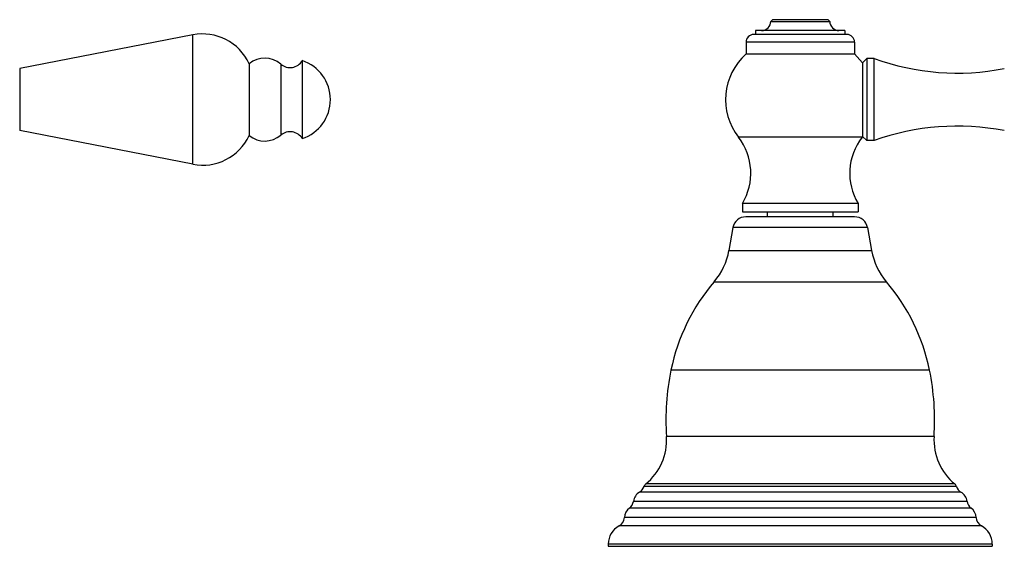
# Model space of a CAD drawing. Units: inches. Extents: x -0.6 to 22.5, y 5.4 to 13.2.
# Drawn here: x 11.8 to 17.8, y 5.4 to 8.6 of the extents above; entities that cross this region are included whole.
import ezdxf

# ---------------------------------------------------------------- set-up
doc = ezdxf.new("R2010")
doc.units = ezdxf.units.IN
doc.header["$LTSCALE"] = 1.21
doc.header["$MEASUREMENT"] = 0
doc.layers.get('0').update_dxf_attribs({"linetype": 'CONTINUOUS'})

msp = doc.modelspace()

# ---------------------------------------------------------------- linework, layer by layer
at = {"color": 7, "linetype": 'Continuous'}
for p, q in [((16.3388, 8.5779), (16.3288, 8.5679)), ((16.3288, 8.5679), (16.6888, 8.5679)), ((16.6787, 8.5779), (16.3388, 8.5779)), ((16.6788, 8.5779), (16.6888, 8.5679)), ((12.807, 8.4852), (11.7522, 8.2801)), ((16.7923, 8.4879), (16.2253, 8.4879)), ((16.7808, 8.5119), (16.2368, 8.5119)), ((16.2368, 8.5119), (16.2368, 8.4879)), ((16.7808, 8.5119), (16.7808, 8.4879)), ((16.1783, 8.4409), (16.1783, 8.3699)), ((16.8393, 8.4409), (16.8393, 8.3699)), ((16.1783, 8.3699), (16.8393, 8.3699)), ((16.8393, 8.3699), (16.8887, 8.3159)), ((16.8887, 8.3159), (16.9138, 8.3409)), ((16.9588, 8.3409), (16.9138, 8.3409)), ((16.9138, 8.3409), (16.9138, 7.8409)), ((16.9588, 7.8409), (16.9588, 8.3409)), ((13.1508, 8.3094), (13.1508, 7.8724)), ((13.4738, 8.3284), (13.4738, 7.8534)), ((16.8887, 8.3159), (16.8888, 8.3156)), ((16.8888, 8.3156), (16.8888, 7.8659)), ((12.807, 7.6967), (11.7522, 7.9017)), ((16.8888, 7.8659), (16.8852, 7.8612)), ((16.8888, 7.8659), (16.9138, 7.8409)), ((16.9588, 7.8409), (16.9138, 7.8409)), ((16.8613, 7.4579), (16.1563, 7.4579)), ((16.1563, 7.4579), (16.1563, 7.4079)), ((16.8613, 7.4579), (16.8613, 7.4079)), ((16.1563, 7.4079), (16.8612, 7.4079)), ((16.3088, 7.3767), (16.3088, 7.4079)), ((16.7088, 7.3767), (16.7088, 7.4079)), ((16.8401, 7.3767), (16.1774, 7.3767)), ((16.0986, 7.3106), (16.0741, 7.1716)), ((16.9189, 7.3106), (16.9434, 7.1716)), ((15.3388, 5.3827), (15.3388, 5.3687)), ((15.3388, 5.3687), (17.6788, 5.3687)), ((17.6788, 5.3827), (17.6788, 5.3687))]:
    msp.add_line(p, q, dxfattribs=at)
at = {"color": 9, "linetype": 'Continuous'}
for p, q in [((12.807, 7.6967), (12.807, 8.4852)), ((16.8393, 8.4409), (16.1783, 8.4409)), ((11.7522, 8.2801), (11.7522, 7.9017)), ((13.3437, 8.3071), (13.3437, 7.8747)), ((16.8852, 7.8612), (16.1323, 7.8612)), ((16.9189, 7.3106), (16.0986, 7.3106)), ((16.0741, 7.1716), (16.9434, 7.1716)), ((15.9843, 6.9812), (17.0333, 6.9812)), ((17.2965, 6.4427), (15.721, 6.4427)), ((17.3242, 6.0377), (15.6933, 6.0377)), ((17.4607, 5.7337), (15.5568, 5.7337)), ((17.4506, 5.7487), (15.5669, 5.7487)), ((17.5252, 5.6427), (15.4923, 5.6427)), ((17.4881, 5.6987), (15.5294, 5.6987)), ((17.5495, 5.6017), (15.468, 5.6017)), ((17.5807, 5.5437), (15.4368, 5.5437)), ((17.6131, 5.4927), (15.4044, 5.4927)), ((17.6788, 5.3827), (15.3388, 5.3827))]:
    msp.add_line(p, q, dxfattribs=at)
at = {"color": 7, "linetype": 'Continuous'}
for centre, radius, start, end in [((16.2728, 8.5679), 0.056, 270, 360), ((16.7448, 8.5679), 0.056, 180, 270), ((12.8667, 8.1779), 0.313, 24.84266, 101), ((16.2253, 8.4409), 0.047, 90, 180), ((16.7923, 8.4409), 0.047, 0, 90), ((13.2459, 8.1934), 0.15, 49.28617, 129.34583), ((16.4288, 8.0909), 0.375, 131.91289, 217.76281), ((17.466, 9.7526), 1.5, 250.23719, 281), ((13.3998, 8.3723), 0.086, 229.28617, 329.31871), ((13.3958, 8.0909), 0.25, 288.1751, 71.8249), ((17.466, 6.4293), 1.5, 79, 109.76281), ((12.8667, 8.0039), 0.313, 259, 335.15734), ((13.2459, 7.9884), 0.15, 230.65417, 310.71383), ((13.3998, 7.8095), 0.086, 30.68129, 130.71383), ((15.8494, 7.642), 0.3579, 329.03644, 37.76281), ((17.1681, 7.642), 0.3579, 142.23719, 210.96356), ((16.1774, 7.2967), 0.08, 90, 170), ((16.8401, 7.2967), 0.08, 10, 90), ((15.6802, 7.241), 0.4, 319.48482, 350), ((17.3373, 7.241), 0.4, 190, 220.51518), ((16.8965, 6.2016), 1.2, 139.48482, 168.41017), ((16.121, 6.2016), 1.2, 11.58983, 40.51518), ((17.21, 6.1373), 1.52, 168.41017, 183.75805), ((15.8075, 6.1373), 1.52, 356.24195, 11.58983), ((15.351, 6.0152), 0.343, 309.01125, 3.75805), ((17.6665, 6.0152), 0.343, 176.24195, 230.98875), ((15.4975, 5.7518), 0.062, 300.94431, 342.95328), ((15.5864, 5.7246), 0.031, 129.01125, 162.95328), ((17.4311, 5.7246), 0.031, 17.04672, 50.98875), ((17.52, 5.7518), 0.062, 197.04672, 239.05569), ((15.4309, 5.6513), 0.062, 306.77343, 351.96843), ((15.5695, 5.6318), 0.078, 120.94431, 171.96843), ((17.448, 5.6318), 0.078, 8.03157, 59.05569), ((17.5866, 5.6513), 0.062, 188.03157, 233.22657), ((15.5147, 5.5392), 0.078, 126.77343, 176.7083), ((17.5028, 5.5392), 0.078, 3.2917, 53.22657), ((15.3749, 5.5472), 0.062, 298.35764, 356.7083), ((17.6426, 5.5472), 0.062, 183.2917, 241.64236), ((15.4638, 5.3827), 0.125, 118.35764, 180), ((17.5538, 5.3827), 0.125, 0, 61.64236)]:
    msp.add_arc(centre, radius, start, end, dxfattribs=at)

doc.saveas('drawing.dxf')
